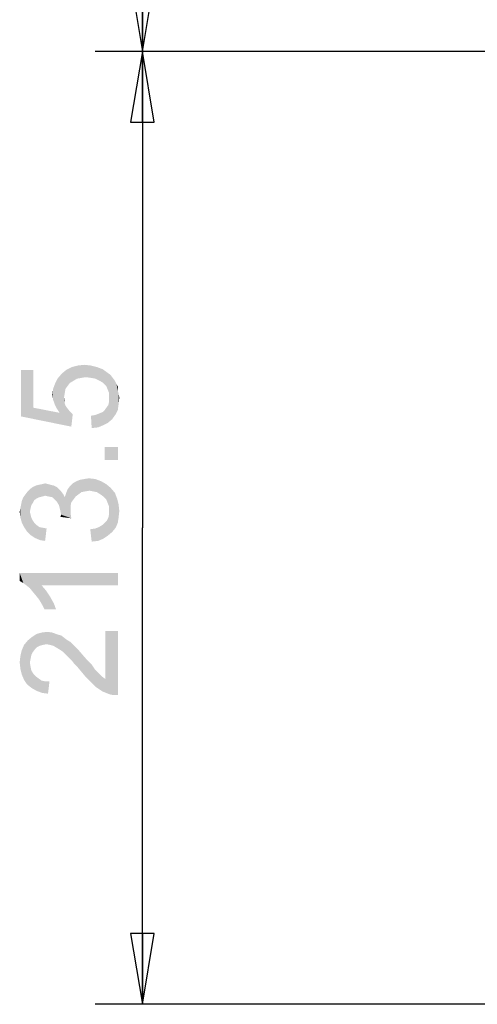
# Model space of a CAD drawing. Units: inches. Extents: x 0 to 46.8, y 0 to 33.1.
# Drawn here: x 29.1 to 30.4, y 13.8 to 16.4 of the extents above; entities that cross this region are included whole.
import ezdxf

# ---------------------------------------------------------------- set-up
doc = ezdxf.new("R2010")
doc.units = ezdxf.units.IN
doc.header["$LTSCALE"] = 2.574606
doc.header["$MEASUREMENT"] = 0
doc.layers.get('0').update_dxf_attribs({"linetype": 'CONTINUOUS'})
doc.layers.add('DEF_DRAFT_DIM', color=7, linetype='CONTINUOUS')
doc.styles.get("Standard").update_dxf_attribs({"font": 'ar_wgl__.ttf'})
doc.dimstyles.new('DIMSTYLE_3', dxfattribs={"dimtxt": 0.26, "dimasz": 0.1875, "dimexe": 0.125, "dimexo": 0.0625, "dimgap": 0.065, "dimtad": 0, "dimtih": 1, "dimtoh": 1, "dimdec": 1, "dimzin": 4, "dimdsep": 46, "dimtxsty": 'Standard', "dimblk": 'CLOSED', "dimblk1": 'CLOSED', "dimblk2": 'CLOSED', "dimcen": 0.09, "dimazin": 1, "dimtfac": 1, "dimtofl": 0, "dimtmove": 0, "dimatfit": 3, "dimldrblk": 'CLOSED', "dimfxl": 1, "dimtolj": 1, "dimtzin": 4, "dimarcsym": 0})
doc.dimstyles.new('DIMSTYLE_6', dxfattribs={"dimtxt": 0.26, "dimasz": 0.1875, "dimexe": 0.125, "dimexo": 0.0625, "dimgap": 0.065, "dimtad": 0, "dimtih": 1, "dimtoh": 1, "dimdec": 0, "dimzin": 4, "dimdsep": 46, "dimtxsty": 'Standard', "dimblk": 'CLOSED', "dimblk1": 'CLOSED', "dimblk2": 'CLOSED', "dimcen": 0.09, "dimazin": 1, "dimtfac": 1, "dimtofl": 0, "dimtmove": 0, "dimatfit": 3, "dimldrblk": 'CLOSED', "dimfxl": 1, "dimtolj": 1, "dimtzin": 4, "dimarcsym": 0})

# ---------------------------------------------------------------- blocks, each defined once
blk = doc.blocks.new('_CLOSED')
at = {"color": 0, "linetype": 'ByBlock'}
for p, q in [((0, 0), (-1, 0.167)), ((-1, 0.167), (-1, -0.167)), ((-1, -0.167), (0, 0)), ((-1, 0), (0, 0))]:
    blk.add_line(p, q, dxfattribs=at)
blk = doc.blocks.new('*D16')
at = {"layer": 'DEF_DRAFT_DIM', "color": 2, "linetype": 'Continuous', "transparency": 16777216}
for p, q in [((36.0213, 19.8267), (29.3397, 19.8267)), ((29.4647, 19.8267), (29.4647, 18.055)), ((29.4647, 16.2834), (29.4647, 18.055)), ((36.0213, 16.2834), (29.3397, 16.2834))]:
    blk.add_line(p, q, dxfattribs=at)
at = {"layer": 'DEF_DRAFT_DIM', "color": 2, "linetype": 'Continuous', "transparency": 16777216, "xscale": 0.1875, "yscale": 0.1875, "zscale": 0.1875}
for p, rotation in [((29.4647, 19.8267), 90), ((29.4647, 16.2834), 270)]:
    blk.add_blockref('_CLOSED', p, dxfattribs=dict(at, rotation=rotation))
blk = doc.blocks.new('*D17')
at = {"layer": 'DEF_DRAFT_DIM', "color": 2, "linetype": 'Continuous', "transparency": 16777216}
for p, q in [((29.3997, 16.2834), (29.3397, 16.2834)), ((36.0213, 16.2834), (29.3997, 16.2834)), ((29.4647, 16.2834), (29.4647, 15.0223)), ((29.4647, 13.7611), (29.4647, 15.0223)), ((29.3997, 13.7611), (29.3397, 13.7611)), ((30.3774, 13.7611), (29.3997, 13.7611))]:
    blk.add_line(p, q, dxfattribs=at)
at = {"layer": 'DEF_DRAFT_DIM', "color": 2, "linetype": 'Continuous', "transparency": 16777216, "xscale": 0.1875, "yscale": 0.1875, "zscale": 0.1875}
for p, rotation in [((29.4647, 16.2834), 90), ((29.4647, 13.7611), 270)]:
    blk.add_blockref('_CLOSED', p, dxfattribs=dict(at, rotation=rotation))

msp = doc.modelspace()

# ---------------------------------------------------------------- linework, layer by layer
at = {"layer": 'DEF_DRAFT_DIM', "color": 2, "linetype": 'Continuous'}
for points in [[(29.1763, 15.3403), (29.1436, 15.4404), (29.1763, 15.4404)], [(29.1436, 15.3172), (29.1436, 15.4404), (29.1763, 15.3403)], [(29.2457, 15.3268), (29.2399, 15.4173), (29.2514, 15.4308)], [(29.2457, 15.3268), (29.2514, 15.4308), (29.2572, 15.3673)], [(29.2611, 15.3904), (29.2514, 15.4308), (29.263, 15.4404)], [(29.2591, 15.3788), (29.2572, 15.3673), (29.2514, 15.4308)], [(29.2611, 15.3904), (29.2591, 15.3788), (29.2514, 15.4308)], [(29.263, 15.4404), (29.2668, 15.3981), (29.2611, 15.3904)], [(29.2726, 15.4058), (29.263, 15.4404), (29.2784, 15.4481)], [(29.2726, 15.4058), (29.2668, 15.3981), (29.263, 15.4404)], [(29.2784, 15.4481), (29.2823, 15.4116), (29.2726, 15.4058)], [(29.2919, 15.4173), (29.2784, 15.4481), (29.2938, 15.452)], [(29.2919, 15.4173), (29.2823, 15.4116), (29.2784, 15.4481)], [(29.2938, 15.452), (29.3034, 15.4193), (29.2919, 15.4173)], [(29.3034, 15.4193), (29.2938, 15.452), (29.3111, 15.4539)], [(29.3111, 15.4539), (29.315, 15.4212), (29.3034, 15.4193)], [(29.3285, 15.4193), (29.315, 15.4212), (29.3111, 15.4539)], [(29.3285, 15.4193), (29.3111, 15.4539), (29.3285, 15.452)], [(29.3285, 15.452), (29.34, 15.4173), (29.3285, 15.4193)], [(29.34, 15.4173), (29.3285, 15.452), (29.3439, 15.4481)], [(29.3439, 15.4481), (29.3516, 15.4116), (29.34, 15.4173)], [(29.3516, 15.4116), (29.3439, 15.4481), (29.3593, 15.4424)], [(29.3593, 15.4424), (29.3612, 15.4058), (29.3516, 15.4116)], [(29.3689, 15.3981), (29.3612, 15.4058), (29.3593, 15.4424)], [(29.3728, 15.3884), (29.3689, 15.3981), (29.3593, 15.4424)], [(29.3728, 15.3884), (29.3593, 15.4424), (29.3728, 15.4327)], [(29.3728, 15.4327), (29.3766, 15.3788), (29.3728, 15.3884)], [(29.3766, 15.3788), (29.3728, 15.4327), (29.3805, 15.427)], [(29.2322, 15.3499), (29.2283, 15.3904), (29.2341, 15.4058)], [(29.2341, 15.4058), (29.238, 15.3384), (29.2322, 15.3499)], [(29.238, 15.3384), (29.2341, 15.4058), (29.2399, 15.4173)], [(29.2399, 15.4173), (29.2457, 15.3268), (29.238, 15.3384)], [(29.3766, 15.3788), (29.3805, 15.427), (29.3843, 15.3095)], [(29.3843, 15.3095), (29.3805, 15.427), (29.3863, 15.4193)], [(29.3863, 15.4193), (29.394, 15.323), (29.3843, 15.3095)], [(29.3863, 15.4193), (29.392, 15.4116), (29.394, 15.323)], [(29.394, 15.323), (29.392, 15.4116), (29.3959, 15.4038)], [(29.3959, 15.4038), (29.3997, 15.3345), (29.394, 15.323)], [(29.3997, 15.3865), (29.3997, 15.3345), (29.3959, 15.4038)], [(29.3997, 15.3865), (29.3959, 15.4038), (29.3997, 15.3961)], [(29.2283, 15.3615), (29.2264, 15.375), (29.2283, 15.3904)], [(29.2283, 15.3904), (29.2322, 15.3499), (29.2283, 15.3615)], [(29.3766, 15.3673), (29.3766, 15.3788), (29.3843, 15.3095)], [(29.3997, 15.3865), (29.4017, 15.3499), (29.3997, 15.3345)], [(29.4017, 15.3499), (29.3997, 15.3865), (29.4017, 15.3769)], [(29.2457, 15.3268), (29.2572, 15.3673), (29.2591, 15.3518)], [(29.2457, 15.3268), (29.2591, 15.3518), (29.2765, 15.2902)], [(29.2591, 15.3518), (29.2572, 15.3673), (29.2591, 15.3596)], [(29.2591, 15.3518), (29.2611, 15.3461), (29.2765, 15.2902)], [(29.3747, 15.348), (29.3766, 15.3576), (29.3843, 15.3095)], [(29.3766, 15.3576), (29.3766, 15.3673), (29.3843, 15.3095)], [(29.4017, 15.3769), (29.4036, 15.3673), (29.4017, 15.3499)], [(29.1763, 15.3403), (29.2765, 15.2902), (29.1436, 15.3172)], [(29.1763, 15.3403), (29.2457, 15.3268), (29.2765, 15.2902)], [(29.2611, 15.3461), (29.2649, 15.3403), (29.2765, 15.2902)], [(29.2649, 15.3403), (29.2726, 15.3307), (29.2765, 15.2902)], [(29.2765, 15.2902), (29.2726, 15.3307), (29.2803, 15.323)], [(29.3497, 15.3249), (29.3593, 15.3287), (29.3612, 15.2941)], [(29.3612, 15.2941), (29.3593, 15.3287), (29.3651, 15.3345)], [(29.3651, 15.3345), (29.3728, 15.2998), (29.3612, 15.2941)], [(29.3651, 15.3345), (29.3708, 15.3422), (29.3728, 15.2998)], [(29.3728, 15.2998), (29.3708, 15.3422), (29.3747, 15.348)], [(29.3747, 15.348), (29.3843, 15.3095), (29.3728, 15.2998)], [(29.3304, 15.2864), (29.3285, 15.3191), (29.34, 15.321)], [(29.34, 15.321), (29.3477, 15.2883), (29.3304, 15.2864)], [(29.3477, 15.2883), (29.34, 15.321), (29.3497, 15.3249)], [(29.3497, 15.3249), (29.3612, 15.2941), (29.3477, 15.2883)], [(29.3651, 15.2363), (29.3997, 15.2016), (29.3651, 15.2016)], [(29.3997, 15.2016), (29.3651, 15.2363), (29.3997, 15.2363)], [(29.288, 15.1053), (29.2803, 15.14), (29.29, 15.1458)], [(29.29, 15.1458), (29.2957, 15.1111), (29.288, 15.1053)], [(29.2957, 15.1111), (29.29, 15.1458), (29.2996, 15.1496)], [(29.2996, 15.1496), (29.3034, 15.1169), (29.2957, 15.1111)], [(29.3034, 15.1169), (29.2996, 15.1496), (29.3111, 15.1516)], [(29.3111, 15.1516), (29.3131, 15.1188), (29.3034, 15.1169)], [(29.3131, 15.1188), (29.3111, 15.1516), (29.3227, 15.1535)], [(29.3227, 15.1535), (29.3246, 15.1207), (29.3131, 15.1188)], [(29.3343, 15.1188), (29.3246, 15.1207), (29.3227, 15.1535)], [(29.3343, 15.1188), (29.3227, 15.1535), (29.34, 15.1516)], [(29.34, 15.1516), (29.3439, 15.1169), (29.3343, 15.1188)], [(29.3535, 15.1111), (29.3439, 15.1169), (29.34, 15.1516)], [(29.3535, 15.1111), (29.34, 15.1516), (29.3554, 15.1458)], [(29.3554, 15.1458), (29.3612, 15.1053), (29.3535, 15.1111)], [(29.3689, 15.0976), (29.3612, 15.1053), (29.3554, 15.1458)], [(29.3689, 15.0976), (29.3554, 15.1458), (29.3689, 15.1381)], [(29.159, 15.0129), (29.1551, 15.1111), (29.1609, 15.1188)], [(29.1609, 15.1188), (29.1686, 15.0033), (29.159, 15.0129)], [(29.1667, 15.0649), (29.1609, 15.1188), (29.1667, 15.1246)], [(29.1609, 15.1188), (29.1667, 15.0649), (29.1686, 15.0033)], [(29.1744, 15.088), (29.1667, 15.1246), (29.1744, 15.1304)], [(29.1667, 15.1246), (29.1686, 15.0745), (29.1667, 15.0649)], [(29.1706, 15.0822), (29.1686, 15.0745), (29.1667, 15.1246)], [(29.1744, 15.088), (29.1706, 15.0822), (29.1667, 15.1246)], [(29.1783, 15.0957), (29.1744, 15.1304), (29.1821, 15.1342)], [(29.1744, 15.1304), (29.1783, 15.0957), (29.1744, 15.088)], [(29.1821, 15.1342), (29.184, 15.0996), (29.1783, 15.0957)], [(29.184, 15.0996), (29.1821, 15.1342), (29.1898, 15.1361)], [(29.1898, 15.1361), (29.1917, 15.1034), (29.184, 15.0996)], [(29.1994, 15.1053), (29.1898, 15.1361), (29.1994, 15.1381)], [(29.1994, 15.1053), (29.1917, 15.1034), (29.1898, 15.1361)], [(29.2071, 15.1073), (29.1994, 15.1381), (29.2071, 15.14)], [(29.1994, 15.1381), (29.2071, 15.1073), (29.1994, 15.1053)], [(29.2071, 15.14), (29.2148, 15.1381), (29.2168, 15.1053)], [(29.2071, 15.14), (29.2168, 15.1053), (29.2071, 15.1073)], [(29.2168, 15.1053), (29.2148, 15.1381), (29.2226, 15.1361)], [(29.2226, 15.1361), (29.2264, 15.1034), (29.2168, 15.1053)], [(29.2264, 15.1034), (29.2226, 15.1361), (29.2303, 15.1342)], [(29.2303, 15.1342), (29.2322, 15.0976), (29.2264, 15.1034)], [(29.238, 15.0918), (29.2322, 15.0976), (29.2303, 15.1342)], [(29.238, 15.0918), (29.2303, 15.1342), (29.238, 15.1304)], [(29.238, 15.1304), (29.2437, 15.0822), (29.238, 15.0918)], [(29.2437, 15.0822), (29.238, 15.1304), (29.2437, 15.1246)], [(29.2437, 15.1246), (29.2457, 15.0745), (29.2437, 15.0822)], [(29.2476, 15.0668), (29.2457, 15.0745), (29.2437, 15.1246)], [(29.2495, 15.0572), (29.2476, 15.0668), (29.2437, 15.1246)], [(29.2495, 15.0572), (29.2437, 15.1246), (29.2495, 15.1188)], [(29.2495, 15.1188), (29.2553, 15.1111), (29.2765, 15.0476)], [(29.2495, 15.0572), (29.2495, 15.1188), (29.2765, 15.0476)], [(29.263, 15.115), (29.2668, 15.1246), (29.2745, 15.061)], [(29.2668, 15.1246), (29.2726, 15.1323), (29.2745, 15.061)], [(29.2765, 15.0899), (29.2726, 15.1323), (29.2803, 15.14)], [(29.2745, 15.0707), (29.2745, 15.061), (29.2726, 15.1323)], [(29.2745, 15.0803), (29.2745, 15.0707), (29.2726, 15.1323)], [(29.2765, 15.0899), (29.2745, 15.0803), (29.2726, 15.1323)], [(29.2803, 15.14), (29.2823, 15.0976), (29.2765, 15.0899)], [(29.288, 15.1053), (29.2823, 15.0976), (29.2803, 15.14)], [(29.3689, 15.1381), (29.3728, 15.088), (29.3689, 15.0976)], [(29.3766, 15.0784), (29.3728, 15.088), (29.3689, 15.1381)], [(29.3766, 15.0784), (29.3689, 15.1381), (29.3805, 15.1284)], [(29.3766, 15.0784), (29.3805, 15.1284), (29.3843, 15.011)], [(29.3843, 15.011), (29.3805, 15.1284), (29.392, 15.115)], [(29.1455, 15.036), (29.1436, 15.0841), (29.1455, 15.0938)], [(29.1455, 15.0938), (29.1494, 15.1034), (29.1513, 15.0244)], [(29.1455, 15.0938), (29.1513, 15.0244), (29.1455, 15.036)], [(29.1513, 15.0244), (29.1494, 15.1034), (29.1551, 15.1111)], [(29.1551, 15.1111), (29.159, 15.0129), (29.1513, 15.0244)], [(29.2553, 15.1111), (29.2591, 15.1034), (29.2765, 15.0476)], [(29.2591, 15.1034), (29.263, 15.115), (29.2765, 15.0476)], [(29.263, 15.115), (29.2745, 15.061), (29.2765, 15.0476)], [(29.392, 15.115), (29.394, 15.0225), (29.3843, 15.011)], [(29.394, 15.0225), (29.392, 15.115), (29.3978, 15.0996)], [(29.3978, 15.0996), (29.3997, 15.036), (29.394, 15.0225)], [(29.4017, 15.0495), (29.3997, 15.036), (29.3978, 15.0996)], [(29.4017, 15.0495), (29.3978, 15.0996), (29.4017, 15.0841)], [(29.1417, 15.0495), (29.1397, 15.0649), (29.1417, 15.0745)], [(29.1417, 15.0745), (29.1436, 15.0841), (29.1455, 15.036)], [(29.1417, 15.0745), (29.1455, 15.036), (29.1417, 15.0495)], [(29.1686, 15.0033), (29.1667, 15.0649), (29.1686, 15.0572)], [(29.3766, 15.0668), (29.3766, 15.0784), (29.3843, 15.011)], [(29.3766, 15.0591), (29.3766, 15.0668), (29.3843, 15.011)], [(29.4017, 15.0841), (29.4036, 15.0668), (29.4017, 15.0495)], [(29.1686, 15.0572), (29.1706, 15.0495), (29.1802, 14.9956)], [(29.1686, 15.0572), (29.1802, 14.9956), (29.1686, 15.0033)], [(29.1706, 15.0495), (29.1744, 15.0418), (29.1802, 14.9956)], [(29.1744, 15.0418), (29.1783, 15.036), (29.1802, 14.9956)], [(29.2495, 15.0572), (29.2765, 15.0476), (29.2476, 15.0514)], [(29.3651, 15.036), (29.3708, 15.0418), (29.3728, 15.0013)], [(29.3728, 15.0013), (29.3708, 15.0418), (29.3747, 15.0495)], [(29.3747, 15.0495), (29.3843, 15.011), (29.3728, 15.0013)], [(29.3747, 15.0495), (29.3766, 15.0591), (29.3843, 15.011)], [(29.1802, 14.9956), (29.1783, 15.036), (29.184, 15.0302)], [(29.184, 15.0302), (29.1937, 14.9898), (29.1802, 14.9956)], [(29.184, 15.0302), (29.1917, 15.0244), (29.1937, 14.9898)], [(29.1937, 14.9898), (29.1917, 15.0244), (29.2014, 15.0225)], [(29.2014, 15.0225), (29.2071, 14.9878), (29.1937, 14.9898)], [(29.2071, 14.9878), (29.2014, 15.0225), (29.211, 15.0206)], [(29.3304, 14.9859), (29.3266, 15.0187), (29.34, 15.0206)], [(29.34, 15.0206), (29.3477, 14.9878), (29.3304, 14.9859)], [(29.3477, 14.9878), (29.34, 15.0206), (29.3497, 15.0244)], [(29.3497, 15.0244), (29.3612, 14.9936), (29.3477, 14.9878)], [(29.3497, 15.0244), (29.3593, 15.0302), (29.3612, 14.9936)], [(29.3612, 14.9936), (29.3593, 15.0302), (29.3651, 15.036)], [(29.3651, 15.036), (29.3728, 15.0013), (29.3612, 14.9936)], [(29.1397, 14.9031), (29.1494, 14.8761), (29.1397, 14.8819)], [(29.1571, 14.8704), (29.1494, 14.8761), (29.1397, 14.9031)], [(29.1667, 14.8627), (29.1571, 14.8704), (29.1397, 14.9031)], [(29.1744, 14.853), (29.1667, 14.8627), (29.1397, 14.9031)], [(29.184, 14.8415), (29.1744, 14.853), (29.1397, 14.9031)], [(29.1917, 14.8318), (29.184, 14.8415), (29.1397, 14.9031)], [(29.1975, 14.8704), (29.1917, 14.8318), (29.1397, 14.9031)], [(29.3997, 14.8704), (29.1975, 14.8704), (29.1397, 14.9031)], [(29.3997, 14.8704), (29.1397, 14.9031), (29.3997, 14.9031)], [(29.1975, 14.8704), (29.1994, 14.8184), (29.1917, 14.8318)], [(29.2052, 14.8068), (29.1994, 14.8184), (29.1975, 14.8704)], [(29.2052, 14.8068), (29.1975, 14.8704), (29.2091, 14.8569)], [(29.2091, 14.8569), (29.236, 14.8068), (29.2052, 14.8068)], [(29.2091, 14.8569), (29.2206, 14.8396), (29.236, 14.8068)], [(29.2206, 14.8396), (29.2303, 14.8222), (29.236, 14.8068)], [(29.1706, 14.6855), (29.1609, 14.724), (29.1725, 14.7336)], [(29.1725, 14.7336), (29.1744, 14.6932), (29.1706, 14.6855)], [(29.1802, 14.7009), (29.1725, 14.7336), (29.184, 14.7413)], [(29.1802, 14.7009), (29.1744, 14.6932), (29.1725, 14.7336)], [(29.184, 14.7413), (29.186, 14.7067), (29.1802, 14.7009)], [(29.1937, 14.7105), (29.184, 14.7413), (29.1975, 14.7452)], [(29.1937, 14.7105), (29.186, 14.7067), (29.184, 14.7413)], [(29.1975, 14.7452), (29.2014, 14.7124), (29.1937, 14.7105)], [(29.211, 14.7144), (29.1975, 14.7452), (29.2129, 14.7471)], [(29.211, 14.7144), (29.2014, 14.7124), (29.1975, 14.7452)], [(29.2129, 14.7471), (29.2206, 14.7124), (29.211, 14.7144)], [(29.2206, 14.7124), (29.2129, 14.7471), (29.2264, 14.7452)], [(29.2264, 14.7452), (29.2283, 14.7105), (29.2206, 14.7124)], [(29.238, 14.7047), (29.2283, 14.7105), (29.2264, 14.7452)], [(29.238, 14.7047), (29.2264, 14.7452), (29.2418, 14.7394)], [(29.2418, 14.7394), (29.2476, 14.699), (29.238, 14.7047)], [(29.2476, 14.699), (29.2418, 14.7394), (29.2495, 14.7375)], [(29.2495, 14.7375), (29.2534, 14.6951), (29.2476, 14.699)], [(29.2534, 14.6951), (29.2495, 14.7375), (29.2572, 14.7317)], [(29.2572, 14.7317), (29.2591, 14.6893), (29.2534, 14.6951)], [(29.2649, 14.6836), (29.2591, 14.6893), (29.2572, 14.7317)], [(29.2649, 14.6836), (29.2572, 14.7317), (29.2649, 14.7259)], [(29.2649, 14.7259), (29.2707, 14.6778), (29.2649, 14.6836)], [(29.2707, 14.6778), (29.2649, 14.7259), (29.2745, 14.7201)], [(29.367, 14.6219), (29.367, 14.749), (29.3786, 14.5815)], [(29.3882, 14.5796), (29.3786, 14.5815), (29.367, 14.749)], [(29.3997, 14.5796), (29.3882, 14.5796), (29.367, 14.749)], [(29.3997, 14.5796), (29.367, 14.749), (29.3997, 14.749)], [(29.1513, 14.62), (29.1455, 14.699), (29.1513, 14.7124)], [(29.159, 14.6084), (29.1513, 14.7124), (29.1609, 14.724)], [(29.1513, 14.7124), (29.159, 14.6084), (29.1513, 14.62)], [(29.1609, 14.724), (29.1706, 14.5988), (29.159, 14.6084)], [(29.1609, 14.724), (29.1667, 14.6662), (29.1706, 14.5988)], [(29.1686, 14.6758), (29.1667, 14.6662), (29.1609, 14.724)], [(29.1706, 14.6855), (29.1686, 14.6758), (29.1609, 14.724)], [(29.2745, 14.7201), (29.2784, 14.6701), (29.2707, 14.6778)], [(29.2784, 14.6701), (29.2745, 14.7201), (29.2823, 14.7124)], [(29.2823, 14.7124), (29.2861, 14.6604), (29.2784, 14.6701)], [(29.2938, 14.6527), (29.2861, 14.6604), (29.2823, 14.7124)], [(29.2938, 14.6527), (29.2823, 14.7124), (29.2938, 14.7009)], [(29.2938, 14.7009), (29.3034, 14.6412), (29.2938, 14.6527)], [(29.3034, 14.6412), (29.2938, 14.7009), (29.3054, 14.6874)], [(29.1417, 14.6489), (29.1397, 14.6662), (29.1417, 14.6836)], [(29.1455, 14.6335), (29.1417, 14.6836), (29.1455, 14.699)], [(29.1417, 14.6836), (29.1455, 14.6335), (29.1417, 14.6489)], [(29.1455, 14.699), (29.1513, 14.62), (29.1455, 14.6335)], [(29.3054, 14.6874), (29.3131, 14.6296), (29.3034, 14.6412)], [(29.3131, 14.6296), (29.3054, 14.6874), (29.3188, 14.672)], [(29.1667, 14.6662), (29.1686, 14.6547), (29.1706, 14.5988)], [(29.1706, 14.5988), (29.1686, 14.6547), (29.1706, 14.645)], [(29.3188, 14.672), (29.3246, 14.6181), (29.3131, 14.6296)], [(29.3246, 14.6181), (29.3188, 14.672), (29.3304, 14.6604)], [(29.3304, 14.6604), (29.3343, 14.6084), (29.3246, 14.6181)], [(29.3343, 14.6084), (29.3304, 14.6604), (29.3381, 14.6489)], [(29.3381, 14.6489), (29.342, 14.6007), (29.3343, 14.6084)], [(29.342, 14.6007), (29.3381, 14.6489), (29.3458, 14.6412)], [(29.1706, 14.645), (29.1763, 14.6354), (29.184, 14.5911)], [(29.1706, 14.645), (29.184, 14.5911), (29.1706, 14.5988)], [(29.1763, 14.6354), (29.1821, 14.6296), (29.184, 14.5911)], [(29.184, 14.5911), (29.1821, 14.6296), (29.1898, 14.6238)], [(29.1898, 14.6238), (29.1994, 14.5853), (29.184, 14.5911)], [(29.1898, 14.6238), (29.1975, 14.6181), (29.1994, 14.5853)], [(29.3458, 14.6412), (29.3593, 14.5892), (29.342, 14.6007)], [(29.3458, 14.6412), (29.3516, 14.6354), (29.3593, 14.5892)], [(29.3593, 14.5892), (29.3516, 14.6354), (29.3593, 14.6277)], [(29.3593, 14.6277), (29.367, 14.6219), (29.3786, 14.5815)], [(29.3593, 14.6277), (29.3786, 14.5815), (29.3593, 14.5892)], [(29.1994, 14.5853), (29.1975, 14.6181), (29.2071, 14.6161)], [(29.2071, 14.6161), (29.2148, 14.5834), (29.1994, 14.5853)], [(29.2148, 14.5834), (29.2071, 14.6161), (29.2187, 14.6161)]]:
    msp.add_solid(points, dxfattribs=at)

# ---------------------------------------------------------------- dimensions: what is measured, and where the dimension line sits
for p1, angle, text, dimstyle, picture, middle in [((36.0838, 19.8267), 270, '<>(VESA)', 'DIMSTYLE_6', '*D16', (29.4647, 17.1479)), ((30.4399, 13.7611), 90, '213.5', 'DIMSTYLE_3', '*D17', (29.4647, 14.568))]:
    dim = msp.add_linear_dim(base=(29.4647, 16.2834), p1=p1, p2=(36.0838, 16.2834), angle=angle, text=text, dimstyle=dimstyle, override={"dimtad": 1, "dimtih": 0, "dimtoh": 0}, dxfattribs=at)
    dim.commit()
    dim.dimension.update_dxf_attribs({"geometry": picture, "text_midpoint": middle, "dimtype": 160})

doc.saveas('drawing.dxf')
